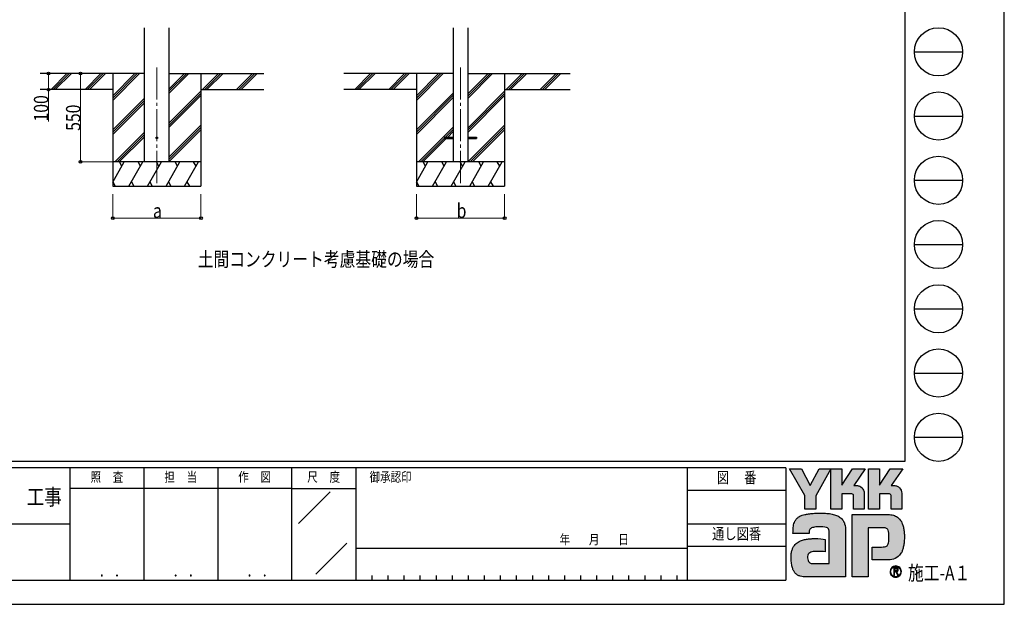
# Model space of a CAD drawing. Units: millimetres. Extents: x 0 to 16820, y 0 to 11880.
# Drawn here: x 10687 to 16820, y 0 to 3640 of the extents above; entities that cross this region are included whole.
import ezdxf
from ezdxf.enums import TextEntityAlignment as Align

# ---------------------------------------------------------------- set-up
doc = ezdxf.new("R2010")
doc.units = ezdxf.units.MM
doc.linetypes.add('YCENTER_1', pattern=[13, 10, -1, 1, -1])
for name, color, linetype, lineweight in [('USER1', 3, 'Continuous', 13), ('YKK_12', 2, 'Continuous', 13), ('YKK_13', 4, 'Continuous', 30), ('YKK_A1', 4, 'Continuous', 30), ('YKK_D', 6, 'Continuous', 13), ('YKK_ZWAK', 7, 'Continuous', 30)]:
    doc.layers.add(name, color=color, linetype=linetype, lineweight=lineweight)
doc.styles.add('text-b', font='extslim2.shx', dxfattribs={"width": 0.8, "bigfont": 'extfont2.shx'})

msp = doc.modelspace()

# ---------------------------------------------------------------- hatches: boundary and pattern name
at = {"layer": 'YKK_ZWAK', "linetype": 'ByBlock', "lineweight": -2}
h = msp.add_hatch(color=256, dxfattribs=at)
edge = h.paths.add_edge_path()
edge.add_arc((16143.399487277, 203.6881994240328), 35.21493784786903, 44.93442000000285, 90.08535600000256)
edge.add_arc((16143.40341178283, 203.6206039687862), 35.28253928181626, 90.0915655217743, 179.923629932956)
edge.add_arc((16143.18837936724, 203.5823410146006), 35.06757924688991, 179.8606450800951, 225.1439939985764)
edge.add_arc((16143.35657268901, 203.5784438876317), 35.18365945813672, 224.9453553885787, 269.9844512830166)
edge.add_arc((16143.35441614325, 203.7521655035175), 35.35738055106404, 269.9880223087077, 314.9377721061913)
edge.add_arc((16143.59258456127, 203.5239133535172), 35.02757998985611, 314.9257166602815, 360.2350799932709)
edge.add_arc((16143.67889014767, 203.7960022494289), 34.94121540115955, 359.7894949650353, 405.1328750314317)
edge.add_line((16168.32869554479, 228.5604046769911), (16168.32869335115, 228.5604034305476))
edge = h.paths.add_edge_path(flags=16)
edge.add_arc((16143.28725286921, 203.2512432437988), 31.21078992256272, 224.628219000001, 270.1097310000005, ccw=False)
edge.add_arc((16143.05446871742, 203.5340880625081), 31.24595150834518, 179.755127369646, 225.2972179378844, ccw=False)
edge.add_arc((16143.18233904782, 203.7342924052736), 31.37360730226228, 134.8007046283088, 180.1217460165475, ccw=False)
edge.add_arc((16143.27380989887, 203.9123075038885), 31.31232735794607, 89.86602478721397, 135.148996271344, ccw=False)
edge.add_arc((16143.41040325625, 203.6742190340885), 31.55039387633593, 45.03107645709707, 90.11509058956278, ccw=False)
edge.add_arc((16143.43146623658, 203.6640886975973), 31.54268300919079, 0.0064280881064178175, 45.071149570043985, ccw=False)
edge.add_arc((16143.2968666705, 203.7177957948476), 31.67732210325537, 270.09072013900766, 359.9092589945101, ccw=False)
edge.add_line((16143.34702341657, 172.0405133998218), (16143.34702671511, 172.0405105597093))
edge = h.paths.add_edge_path(flags=0)
edge.add_arc((16148.01632234525, 214.9945552343135), 6.705669108553134, -1.6106014017748862, 42.86139266983258, ccw=False)
edge.add_line((16154.71934225587, 214.8060817053191), (16154.44081543597, 212.6632027500646))
edge.add_line((16154.44081543597, 212.6632027500646), (16153.67397540691, 210.9739811803103))
edge.add_line((16153.67397540691, 210.9739811803103), (16152.52269653247, 209.6868581908914))
edge.add_line((16152.52269653248, 209.6868581908913), (16151.09225800175, 208.7502130181163))
edge.add_line((16151.09225800175, 208.7502130181163), (16149.48658056271, 208.1117456777186))
edge.add_line((16149.48658056271, 208.1117456777186), (16147.80890574273, 207.7191561854315))
edge.add_line((16147.80890574273, 207.7191561854315), (16146.16451273092, 207.5221822187131))
edge.add_line((16146.16451273092, 207.5221822187131), (16144.65732227523, 207.4678445727219))
edge.add_line((16144.65732227523, 207.4678445727219), (16140.68863645614, 207.4678445727219))
edge.add_line((16140.68863645614, 207.4678445727219), (16142.6916579315, 204.0608741690678))
edge.add_line((16142.6916579315, 204.0608741690678), (16155.78635139482, 181.5691640521212))
edge.add_line((16155.78635139482, 181.5691640521212), (16161.02789657126, 181.5691640521212))
edge.add_line((16161.02789657126, 181.5691640521212), (16148.40118608403, 203.2186406562028))
edge.add_line((16148.40118608403, 203.2186406562028), (16149.58302988434, 203.453650975115))
edge.add_line((16149.58302988434, 203.453650975115), (16150.71053603866, 203.7518288074923))
edge.add_line((16150.71053603866, 203.7518288074923), (16151.78030844412, 204.1124949327595))
edge.add_line((16151.78030844412, 204.1124949327594), (16152.79030943898, 204.5356493509167))
edge.add_line((16152.79030943898, 204.5356493509167), (16153.73578447923, 205.0212920619637))
edge.add_line((16153.73578447923, 205.0212920619637), (16154.61537512371, 205.5694230659009))
edge.add_line((16154.61537512371, 205.5694230659009), (16155.42500604898, 206.1786839215786))
edge.add_line((16155.42500604898, 206.1786839215786), (16156.16060193159, 206.8497538495704))
edge.add_arc((16148.14814197493, 214.4861220153004), 11.06858768405312, 316.3767372757107, 361.6565045120804)
edge.add_line((16159.21210401777, 214.8060864418912), (16159.16343609318, 215.9777991555334))
edge.add_line((16159.16343609318, 215.9777991555334), (16159.01672444901, 217.1073429715774))
edge.add_line((16159.01672444901, 217.1073429715774), (16158.77492192435, 218.1913790091037))
edge.add_line((16158.77492192435, 218.1913790091037), (16158.43734929863, 219.2244735035133))
edge.add_line((16158.43734929863, 219.2244735035133), (16158.00672345414, 220.2039095725063))
edge.add_line((16158.00672345414, 220.2039095725063), (16157.48236517033, 221.1242534514839))
edge.add_line((16157.48236517033, 221.1242534514839), (16156.86699132948, 221.9834674787211))
edge.add_line((16156.86699132948, 221.9834674787211), (16156.16060193159, 222.7761178896191))
edge.add_line((16156.16060193159, 222.7761178896191), (16155.23482428801, 223.5945786823631))
edge.add_line((16155.23482428801, 223.5945786823631), (16154.20648433763, 224.3077602859988))
edge.add_line((16154.20648433763, 224.3077602859988), (16153.08101584503, 224.9156627005265))
edge.add_line((16153.08101584503, 224.9156627005265), (16151.86317335425, 225.4155690436463))
edge.add_line((16151.86317335425, 225.4155690436463), (16150.55703218874, 225.8068000947834))
edge.add_line((16150.55703218874, 225.8068000947834), (16149.16734689251, 226.0873181922136))
edge.add_line((16149.16734689251, 226.0873181922136), (16147.6988720096, 226.2571233359364))
edge.add_line((16147.6988720096, 226.2571233359364), (16146.15500364287, 226.3141778642273))
edge.add_line((16146.15500364287, 226.3141778642274), (16130.99683807302, 226.3141778642274))
edge.add_line((16130.99683807302, 226.3141778642274), (16130.99683807302, 181.7185925785974))
edge.add_line((16130.99683807302, 181.7185925785974), (16135.57818085066, 181.7185925785974))
edge.add_line((16135.57818085066, 181.7185925785974), (16135.57818085066, 221.7654376741811))
edge.add_line((16135.57818085066, 221.7654376741811), (16146.15500364287, 221.7654376741811))
edge.add_line((16146.15500364287, 221.7654376741811), (16147.24719032729, 221.729438983712))
edge.add_line((16147.24719032729, 221.729438983712), (16148.2748510571, 221.6228013534539))
edge.add_line((16148.2748510571, 221.6228013534539), (16149.23526895, 221.4462040039823))
edge.add_line((16149.23526895, 221.4462040039823), (16150.12572712369, 221.2010053764466))
edge.add_line((16150.12572712369, 221.2010053764466), (16150.94350869585, 220.8885639119966))
edge.add_line((16150.94350869585, 220.8885639119966), (16151.68589678421, 220.5095588312072))
edge.add_line((16151.68589678421, 220.5095588312072), (16152.34949528588, 220.0646693546538))
edge.add_line((16152.34949528588, 220.0646693546538), (16152.93158731856, 219.5559331440612))
edge = h.paths.add_edge_path()
edge.add_arc((15676.73775350364, 91.88107842220734), 476.0057708328517, 87.51793533789117, 91.66438817798303, ccw=False)
edge.add_arc((15682.92134041253, 224.4477292593624), 343.2959778649573, 81.92630775827178, 87.59083149003902, ccw=False)
edge.add_arc((15701.17491946887, 349.5396313593282), 216.8808870909503, 73.67137372319672, 82.0594330221652, ccw=False)
edge.add_arc((15728.25205146907, 440.1644496122333), 122.2998401127142, 60.605282882355084, 73.90849856205972, ccw=False)
edge.add_arc((15739.33738164629, 462.270993023739), 97.60565544085199, 52.173471518694726, 59.905419987328685, ccw=False)
edge.add_arc((15749.25138777057, 475.1043851744466), 81.38894823858824, 43.55041761169451, 52.14560577150331, ccw=False)
edge.add_arc((15754.71300995188, 480.3827724559487), 73.79379397338407, 34.48659260316282, 43.50182013356101, ccw=False)
edge.add_arc((15754.75112018699, 480.495264001403), 73.69872140141173, 25.589150532184817, 34.43128324084961, ccw=False)
edge.add_arc((15748.19368795666, 477.4227310110891), 80.94005954757532, 17.43088999214831, 25.545905045019026, ccw=False)
edge.add_line((15825.41689638801, 501.6687475732773), (15828.25464343253, 490.1961257534732))
edge.add_line((15828.25464343253, 490.1961257534732), (15829.8623585333, 477.914459318291))
edge.add_line((15829.8623585333, 477.914459318291), (15830.36973630274, 464.8279165018628))
edge.add_line((15830.36973630274, 464.8279165018627), (15830.36973630274, 169.9999999999999))
edge.add_line((15830.36973630274, 170), (15589.10447511629, 170.0000000000003))
edge.add_arc((15588.11684577891, 355.8053858713078), 185.8080106736347, 263.6848746649659, 270.30454692996716, ccw=False)
edge.add_arc((15579.6021772885, 279.9825563878739), 109.5087610786469, 253.691018885623, 263.74909316651605, ccw=False)
edge.add_arc((15569.54478861177, 245.4377306443525), 73.5297031593504, 239.8785013092501, 253.6535482446689, ccw=False)
edge.add_arc((15564.0521511438, 235.4479581687692), 62.13307188849519, 223.6420534782413, 239.6366294170112, ccw=False)
edge.add_arc((15570.67110240099, 241.2702681884781), 70.94213755460252, 208.2977657543149, 223.355606159757, ccw=False)
edge.add_arc((15600.00857357452, 256.8840107280565), 104.1755364415345, 196.3102007627962, 208.2099283034402, ccw=False)
edge.add_arc((15667.38538805823, 276.7881614163957), 174.4307194631327, 187.8047148541562, 196.3697110093865, ccw=False)
edge.add_arc((15794.99393915911, 294.7369655096827), 303.2949251793369, 181.9094794174698, 187.8904176513078, ccw=False)
edge.add_arc((15686.26593163113, 293.0259162810603), 194.5796812158378, 174.5558801097798, 182.4727230497099, ccw=False)
edge.add_arc((15627.96370435989, 298.6098396946194), 136.0106720223482, 164.9753667854606, 174.5673877291292, ccw=False)
edge.add_arc((15594.91410577513, 307.4218944186303), 101.8065206956283, 153.891777935297, 164.9434116692619, ccw=False)
edge.add_arc((15579.85614583554, 314.6623356514075), 85.09881308811035, 142.0468818398376, 153.8077060405064, ccw=False)
edge.add_arc((15576.94991043456, 316.7439387774584), 81.52711556723438, 130.6022050713186, 141.944269337734, ccw=False)
edge.add_arc((15581.75034867161, 310.9731498106995), 89.0327763348201, 120.6072426230107, 130.5308147201121, ccw=False)
edge.add_arc((15591.23042250039, 294.8532020896161), 107.7336478493995, 112.58837614452091, 120.5816154340441, ccw=False)
edge.add_arc((15603.98676637615, 264.202425830641), 140.9329607695922, 106.6130308198974, 112.5902350136696, ccw=False)
edge.add_arc((15624.04826799697, 196.7726562127714), 211.2837652849732, 99.87193010640078, 106.59824860692831, ccw=False)
edge.add_arc((15635.28760308838, 133.4550168836817), 275.5909180068767, 94.78469170294778, 99.9171141639502, ccw=False)
edge.add_arc((15640.75895657595, 70.45866638303211), 338.8241696003185, 90.80098592879739, 94.81811646898808, ccw=False)
edge.add_arc((15641.59088241323, 23.54899083921381), 385.7409312984359, 87.57779436069058, 90.82713927416393, ccw=False)
edge.add_line((15657.89340207022, 408.9452725179793), (15676.81494483422, 407.6966362860414))
edge.add_line((15676.81494483422, 407.6966362860414), (15691.68987542433, 406.0291497746836))
edge.add_line((15691.68987542433, 406.0291497746836), (15701.42038938022, 404.4669424524338))
edge.add_line((15701.42038938023, 404.4669424524338), (15704.90750781172, 403.5343726031083))
edge.add_line((15704.90750781172, 403.5343726031083), (15704.90750781172, 327.0548150909368))
edge.add_line((15704.90750781172, 327.0548150909368), (15693.84436308789, 328.2223952591746))
edge.add_line((15693.84436308789, 328.2223952591746), (15681.71144595861, 328.8792015550944))
edge.add_line((15681.71144595861, 328.8792015550944), (15669.2925769673, 329.1332300501037))
edge.add_line((15669.2925769673, 329.1332300501037), (15657.37293509853, 329.0951936979098))
edge.add_line((15657.37293509853, 329.0951936979098), (15646.73634089573, 328.8751262316451))
edge.add_line((15646.73634089573, 328.875126231645), (15638.16729412291, 328.581702943292))
edge.add_line((15638.16729412291, 328.5817029432921), (15632.45029454405, 328.3249575659831))
edge.add_line((15632.45029454405, 328.3249575659831), (15630.37052114373, 328.2156030534257))
edge.add_line((15630.37052114373, 328.2156030534257), (15621.72404322537, 326.6357359962288))
edge.add_line((15621.72404322537, 326.6357359962288), (15614.26823897479, 324.1613354419003))
edge.add_line((15614.26823897479, 324.1613354419003), (15608.00446683314, 320.7754208760678))
edge.add_line((15608.00446683314, 320.7754208760678), (15602.93340602101, 316.4623702255088))
edge.add_line((15602.93340602101, 316.4623702255088), (15599.05369809722, 311.205882196426))
edge.add_line((15599.05369809722, 311.205882196426), (15596.36670150296, 304.9910139361717))
edge.add_line((15596.36670150296, 304.9910139361717), (15594.87173701762, 297.8007849303738))
edge.add_line((15594.87173701762, 297.8007849303738), (15594.57016308237, 289.6195731058096))
edge.add_line((15594.57016308237, 289.6195731058096), (15595.52446799009, 280.6226173708012))
edge.add_line((15595.52446799009, 280.6226173708012), (15597.43579468784, 273.1851520757427))
edge.add_line((15597.43579468784, 273.1851520757427), (15600.18527957499, 267.1652201204822))
edge.add_line((15600.18527957499, 267.1652201204822), (15603.65405905096, 262.4208644048673))
edge.add_line((15603.65405905096, 262.4208644048673), (15607.72123185341, 258.8101278287458))
edge.add_line((15607.72123185341, 258.8101278287458), (15612.26793438173, 256.1896948508156))
edge.add_line((15612.26793438173, 256.1896948508157), (15617.17462381475, 254.4189668120743))
edge.add_line((15617.17462381475, 254.4189668120743), (15622.32107811069, 253.3546281712197))
edge.add_line((15622.3210781107, 253.3546281712197), (15728.52468642126, 253.3546281712197))
edge.add_line((15728.52468642126, 253.3546281712197), (15728.52468642126, 449.8524612666622))
edge.add_line((15728.52468642126, 449.8524612666622), (15728.55525134713, 453.7484704842379))
edge.add_line((15728.55525134713, 453.7484704842379), (15728.35216439523, 457.5568602476528))
edge.add_line((15728.35216439524, 457.5568602476528), (15727.85361649327, 461.2266890137897))
edge.add_line((15727.85361649327, 461.2266890137898), (15726.99847778948, 464.7076944601068))
edge.add_line((15726.99847778948, 464.7076944601068), (15725.72493921156, 467.9509727052124))
edge.add_line((15725.72493921156, 467.9509727052125), (15723.97119168719, 470.9055822059892))
edge.add_line((15723.97119168719, 470.905582205989), (15721.67474692348, 473.5226190810449))
edge.add_line((15721.67474692348, 473.5226190810449), (15718.77515428927, 475.7511417872627))
edge.add_line((15718.77515428927, 475.7511417872627), (15712.54670161752, 478.196335856871))
edge.add_line((15712.54670161752, 478.196335856871), (15702.58796954846, 480.2679586102892))
edge.add_line((15702.58796954846, 480.2679586102892), (15689.88246947455, 481.7962049037943))
edge.add_line((15689.88246947455, 481.7962049037943), (15675.41439200879, 482.6119488142385))
edge.add_line((15675.41439200879, 482.6119488142385), (15660.16724854363, 482.5467436390488))
edge.add_line((15660.16724854363, 482.5467436390488), (15645.12522969203, 481.4321426756454))
edge.add_arc((15659.13138099029, 356.0126950260003), 126.1990892317839, 96.37207465332192, 102.7534079932569)
edge.add_arc((15645.98047193534, 412.7422907832276), 67.96659947511844, 102.4978957058443, 112.8463169705322)
edge.add_line((15619.59171388474, 475.3768826056258), (15614.94542188795, 472.759854375442))
edge.add_line((15614.94542188795, 472.759854375442), (15611.31770479746, 469.5641215705788))
edge.add_line((15611.31770479746, 469.5641215705788), (15608.57569133663, 465.8331629527016))
edge.add_line((15608.57569133663, 465.8331629527017), (15606.58421661105, 461.6097694180283))
edge.add_line((15606.58421661105, 461.6097694180283), (15605.21083260861, 456.9380903039269))
edge.add_line((15605.21083260861, 456.9380903039269), (15604.32173287608, 451.8615957271901))
edge.add_line((15604.32173287608, 451.8615957271901), (15603.78175251904, 446.4223973634617))
edge.add_line((15603.78175251904, 446.4223973634617), (15603.45844352539, 440.6653237706842))
edge.add_line((15603.45844352539, 440.6653237706842), (15503.48872165118, 440.4221628048731))
edge.add_line((15503.48872165118, 440.4221628048731), (15503.78010727782, 454.0948729774321))
edge.add_line((15503.78010727782, 454.0948729774321), (15504.33570970808, 469.4561254991693))
edge.add_arc((15685.60931662624, 459.0830902238872), 181.5701529049936, 171.5562215410652, 176.7249302595971, ccw=False)
edge.add_arc((15624.08214752364, 468.2663814442284), 119.3614581918395, 163.4838524863008, 171.5798233267276, ccw=False)
edge.add_arc((15593.21063199865, 477.4246026692601), 87.1601621831037, 152.2125045740734, 163.4864976584933, ccw=False)
edge.add_arc((15579.87320257805, 484.3214633177732), 72.14559017840395, 138.0385215069419, 152.1201504079557, ccw=False)
edge.add_arc((15579.86283353276, 483.9840628161503), 72.36393547977585, 122.60462867217839, 137.8343845030835, ccw=False)
edge.add_arc((15589.43060669455, 468.5081948717244), 90.55686155975668, 108.37420791968111, 122.42808991687619, ccw=False)
edge.add_arc((15604.58541358654, 414.6155723061978), 146.5022361068463, 100.9315937394664, 107.3549899713762, ccw=False)
edge.add_arc((15654.10635446697, 174.3650297475074), 391.7962248386313, 97.86054447666339, 101.37937906247248, ccw=False)
edge.add_arc((15677.35580623086, 12.83760899513385), 554.9863615644339, 94.9020122383061, 97.95760039022957, ccw=False)
edge.add_arc((15678.93920323687, -0.0909110329691032), 568.0030940048422, 91.61689723320711, 94.94970856324022, ccw=False)
edge = h.paths.add_edge_path()
edge.add_arc((16036.81052256617, 389.7661399052822), 157.9484849826364, 339.22498221091587, 347.3145741352372, ccw=False)
edge.add_arc((16110.71939079918, 361.1483913250733), 78.69630786652918, 326.2325061058077, 339.6193101912123, ccw=False)
edge.add_arc((16080.8263501661, 383.426994513881), 115.9450245673217, 318.6736738685102, 325.2911172618525, ccw=False)
edge.add_arc((16092.45692978384, 373.2260658785985), 100.4747666966207, 311.5703269329227, 318.6624294560623, ccw=False)
edge.add_line((16159.12584037369, 298.0566897770042), (16149.89954667224, 290.8856402574065))
edge.add_line((16149.89954667224, 290.8856402574065), (16140.28857553754, 285.2481094858098))
edge.add_line((16140.28857553754, 285.2481094858098), (16130.36584215895, 281.0410172449339))
edge.add_line((16130.36584215895, 281.0410172449339), (16120.20198547628, 278.1624804485452))
edge.add_line((16120.20198547628, 278.1624804485452), (16109.86968209104, 276.5106160104097))
edge.add_line((16109.86968209104, 276.5106160104098), (16099.43957094301, 275.9821824031446))
edge.add_line((16099.43957094301, 275.9821824031446), (15996.71900574049, 275.9821824031446))
edge.add_line((15996.71900574049, 275.9821824031446), (15996.71900574049, 356.6742659207911))
edge.add_line((15996.71900574049, 356.6742659207911), (16054.64293636721, 356.6742659207911))
edge.add_line((16054.64293636721, 356.6742659207911), (16065.32300068679, 356.8230152266923))
edge.add_line((16065.32300068679, 356.8230152266923), (16074.71322513466, 357.7324915764717))
edge.add_line((16074.71322513466, 357.7324915764717), (16082.77217725575, 360.0961791770915))
edge.add_arc((16073.43787779971, 381.1436390909965), 23.02443734735765, 293.9167198020605, 314.0937636770703)
edge.add_arc((16070.29935749076, 383.9142018996773), 27.20010884153852, 314.7809858171797, 333.9292818603019)
edge.add_arc((16050.09841360743, 393.7229856600477), 49.65646434674932, 334.0067642612879, 347.3498910530277)
edge.add_arc((15994.99337251719, 406.483963741817), 106.2191675917199, 347.1430841970991, 355.4000769567)
edge.add_arc((15874.40558429804, 416.8472779650743), 227.2506094143029, 355.2339044354762, 360.2919344246406)
edge.add_line((16101.65324386544, 418.0051641029053), (16101.52817421079, 430.7364774069248))
edge.add_line((16101.52817421079, 430.7364774069249), (16100.92095101684, 442.2044375933874))
edge.add_line((16100.92095101684, 442.2044375933873), (16099.48439950095, 452.2752410572988))
edge.add_line((16099.48439950095, 452.2752410572989), (16096.87347561106, 460.8144021248349))
edge.add_arc((16071.4245231801, 450.1921234306372), 27.57683782616908, 22.65543833575849, 39.38165319252862)
edge.add_arc((16075.30463581139, 453.1588121021343), 22.69607014855348, 39.80779662169854, 59.7537818176739)
edge.add_arc((16072.54070516068, 447.9671130227382), 28.57416096053954, 60.2099075952312, 77.92418213913811)
edge.add_arc((16068.28325094098, 427.9788139467322), 49.01083922405799, 77.94572257653994, 90.63794058773097)
edge.add_line((16067.73756750943, 476.9866152750818), (15972.38796630674, 476.9866440129896))
edge.add_line((15972.38796630674, 476.9866440129896), (15972.38796630674, 169.9999999999999))
edge.add_line((15972.38796630674, 170), (15872.46035610817, 170))
edge.add_line((15872.46035610817, 170), (15872.46035610817, 558.4170402955432))
edge.add_line((15872.46035610817, 558.4170402955432), (16104.70488883956, 558.4170402955427))
edge.add_arc((16100.90944717997, 451.5738064262059), 106.9106262307409, 78.73197638228362, 87.96551099663083, ccw=False)
edge.add_arc((16104.04446690415, 467.6045492771183), 90.57633341719563, 69.0303397675134, 78.69541395760581, ccw=False)
edge.add_arc((16106.96698546316, 475.3978826837513), 82.25328186661787, 59.394837104650776, 68.98849810507397, ccw=False)
edge.add_arc((16108.31787389477, 477.7722534023173), 79.52192056900864, 50.30120407773393, 59.36159834971329, ccw=False)
edge.add_arc((16107.82564932045, 477.2137578224683), 80.26604658545996, 42.05209438652213, 50.28551138205171, ccw=False)
edge.add_line((16167.42608911663, 530.9764382854225), (16173.94395502339, 522.7511679080072))
edge.add_line((16173.94395502339, 522.7511679080072), (16178.82619251571, 514.7818729028091))
edge.add_line((16178.82619251571, 514.7818729028093), (16182.23248369879, 507.5699088386098))
edge.add_arc((16068.18442497409, 454.3766538722459), 125.8430851210698, 14.762666767432506, 25.004857483356886, ccw=False)
edge.add_arc((15991.0036949989, 433.3409055964379), 205.8373952449593, 7.913901303101682, 14.950413391766176, ccw=False)
edge.add_arc((15913.91286769494, 422.1315659807926), 283.7377928347938, 2.5437612488565833, 8.012513468652287, ccw=False)
edge.add_arc((15869.72547016941, 419.8076043285124), 327.984989951329, -2.235807907604226, 2.606741948428123, ccw=False)
edge.add_arc((15882.33921911376, 418.9964129561125), 315.3493578498372, 352.8936963416039, 357.82205712252266, ccw=False)
edge.add_arc((15948.29939877867, 410.4145686513921), 248.8344513271763, 347.15165836895227, 352.9756549716377, ccw=False)
edge = h.paths.add_edge_path()
edge.add_arc((15899.63187327294, 689.6217633742348), 49.95496114745611, 78.2679820538109, 90.11215451062168, ccw=False)
edge.add_arc((15900.34790096808, 693.2577927282945), 46.24931357235142, 66.19963222081822, 78.22058292401289, ccw=False)
edge.add_line((15919.0118655456, 735.5739295104092), (15927.09821759357, 730.955282059137))
edge.add_line((15927.09821759357, 730.955282059137), (15933.94544020904, 724.932633221577))
edge.add_line((15933.94544020904, 724.932633221577), (15939.45052296854, 717.7627808330258))
edge.add_line((15939.45052296854, 717.7627808330258), (15943.51090356524, 709.7011118296423))
edge.add_line((15943.51090356524, 709.7011118296423), (15946.02198203061, 701.0050508093104))
edge.add_line((15946.02198203061, 701.0050508093104), (15946.88255449899, 691.9299847081897))
edge.add_line((15946.88255449899, 691.9299847081897), (15946.88255449899, 591.563598018245))
edge.add_line((15946.88255449899, 591.563598018245), (15880.82088216451, 591.563598018245))
edge.add_line((15880.82088216451, 591.563598018245), (15880.8208821645, 677.1807099244277))
edge.add_arc((15871.44855510735, 677.4133375381801), 9.375213601451847, 358.5781712163345, 452.1682981404213)
edge.add_line((15871.09384475163, 686.7818385194679), (15807.53909511892, 686.7821719710893))
edge.add_line((15807.53909511892, 686.7821719710893), (15807.53909511892, 591.806758984056))
edge.add_line((15807.53909511892, 591.8067589840563), (15739.8282752286, 591.8067589840563))
edge.add_line((15739.82827522859, 591.8067589840563), (15739.82827522859, 844.0000000000003))
edge.add_line((15739.82827522859, 844.0000000000003), (15807.53909511892, 844.0000000000003))
edge.add_line((15807.53909511892, 844.0000000000003), (15807.53909511892, 740.8304699974799))
edge.add_line((15807.53909511892, 740.8304699974799), (15874.13803092815, 844.0000000000003))
edge.add_line((15874.13803092815, 844.0000000000003), (15953.67747713021, 844.0000000000003))
edge.add_line((15953.67747713021, 844.0000000000003), (15882.31856353214, 739.5766288162308))
edge.add_line((15882.31856353214, 739.5766288162308), (15884.84798095304, 739.5766288162308))
edge.add_line((15884.84798095304, 739.5766288162308), (15887.63889829526, 739.5766288162308))
edge.add_line((15887.63889829526, 739.5766288162308), (15890.5052091213, 739.5766288162308))
edge.add_line((15890.5052091213, 739.5766288162308), (15893.26420309651, 739.5766288162308))
edge.add_line((15893.26420309651, 739.5766288162308), (15895.73045300394, 739.5766288162308))
edge.add_line((15895.73045300394, 739.5766288162308), (15897.72056928837, 739.5766288162308))
edge.add_line((15897.72056928837, 739.5766288162308), (15899.04980395344, 739.5766288162308))
edge.add_line((15899.04980395344, 739.5766288162308), (15899.53408822332, 739.5766288162308))
h.paths.add_polyline_path([(15482.0396151167, 844.0000000000003), (15555.66237089088, 844.0000000000003), (15610.94277504012, 739.8007716059446), (15666.07782598634, 844.0000000000003), (15739.75288174478, 844.0000000000003), (15645.34325949663, 676.0199219619387), (15645.34325949663, 591.7320447208181), (15578.19415502175, 591.7320447208181), (15578.19415502175, 678.2851225792009)])
edge = h.paths.add_edge_path()
edge.add_arc((16133.55764561048, 689.5325987627521), 50.04411938618627, 78.2785069830033, 90.10825959996419, ccw=False)
edge.add_arc((16134.24750478781, 693.0421307728083), 46.4676398626674, 66.2482987955567, 78.2322632326792, ccw=False)
edge.add_line((16152.96345577454, 735.5739392585618), (16161.07340434978, 730.955282059137))
edge.add_line((16161.07340434978, 730.955282059137), (16167.94847500883, 724.932633221577))
edge.add_line((16167.94847500883, 724.932633221577), (16173.48072659131, 717.7627808330258))
edge.add_line((16173.48072659131, 717.7627808330258), (16177.56487990814, 709.7011118296423))
edge.add_line((16177.56487990813, 709.7011118296423), (16180.09361810845, 701.0050508093104))
edge.add_line((16180.09361810846, 701.0050508093104), (16180.95962434144, 691.9299847081897))
edge.add_line((16180.95962434144, 691.9299847081897), (16180.95962434144, 591.7320447208181))
edge.add_line((16180.95962434144, 591.7320447208181), (16114.7478442599, 591.7320447208181))
edge.add_line((16114.7478442599, 591.7320447208181), (16114.7478442599, 677.1807099244273))
edge.add_arc((16105.41936133301, 677.4576695838321), 9.33259344288302, 358.299406285005, 452.4345457850627)
edge.add_line((16105.02293091644, 686.7818394286469), (16041.5394130364, 686.7821719710893))
edge.add_line((16041.5394130364, 686.7821719710893), (16041.5394130364, 591.7320447208181))
edge.add_line((16041.5394130364, 591.7320447208181), (15973.79191523504, 591.7320447208181))
edge.add_line((15973.79191523504, 591.7320447208181), (15973.79191523504, 844.0000000000001))
edge.add_line((15973.79191523504, 844.0000000000003), (16041.5394130364, 844.0000000000003))
edge.add_line((16041.5394130364, 844.0000000000003), (16041.5394130364, 740.8304699974799))
edge.add_line((16041.5394130364, 740.8304699974799), (16108.06499302355, 844.0000000000003))
edge.add_line((16108.06499302355, 844.0000000000003), (16187.60511844618, 844.0000000000003))
edge.add_line((16187.60511844618, 844.0000000000003), (16116.24552562754, 739.5766288162308))
edge.add_line((16116.24552562754, 739.5766288162308), (16118.80211187143, 739.5766288162308))
edge.add_line((16118.80211187143, 739.5766288162308), (16121.605255184, 739.5766288162308))
edge.add_line((16121.605255184, 739.5766288162308), (16124.47360367177, 739.5766288162308))
edge.add_line((16124.47360367177, 739.5766288162308), (16127.22716388238, 739.5766288162308))
edge.add_line((16127.22716388238, 739.5766288162308), (16129.68322548119, 739.5766288162308))
edge.add_line((16129.68322548119, 739.5766288162308), (16131.66247423641, 739.5766288162308))
edge.add_line((16131.66247423641, 739.5766288162308), (16132.982879034, 739.5766288162308))
edge.add_line((16132.98287903401, 739.5766288162308), (16133.46308798045, 739.5766288162308))

# ---------------------------------------------------------------- linework, layer by layer
at = {"layer": 'YKK_12', "linetype": 'YCENTER_1', "ltscale": 20}
for p, q in [((11541.05043757385, 3342.714019818784), (11541.05043757385, 2599.391901155747)), ((13432.62083331068, 3342.714019818784), (13432.62083331068, 2599.39190095636))]:
    msp.add_line(p, q, dxfattribs=at)
at = {"layer": 'YKK_13', "ltscale": 20}
for p, q in [((13332.62083331068, 2908.976791618603), (13332.62083331068, 2899.976791618603)), ((13332.62083331068, 2908.976791618603), (13387.42083331067, 2908.976791618603)), ((13332.62083331068, 2899.976791618603), (13387.42083331067, 2899.976791618603)), ((13477.82083331068, 2908.976791618603), (13532.62083331068, 2908.976791618603)), ((13477.82083331068, 2899.976791618603), (13532.62083331068, 2899.976791618603)), ((13532.62083331068, 2908.976791618603), (13532.62083331068, 2899.976791618603))]:
    msp.add_line(p, q, dxfattribs=at)
msp.add_circle((11541.05043757386, 2904.476793183804), 5, dxfattribs=at)
at = {"layer": 'YKK_A1', "ltscale": 20}
for p, q in [((11463.30044075536, 2754.476793178489), (11463.30042299764, 3589.827819128139)), ((11618.80044075535, 2754.476793178489), (11618.8004230813, 3589.827819128139)), ((13387.42083331068, 3589.827818928752), (13387.42083331068, 2754.476791618603)), ((13477.82083331068, 3589.827818928752), (13477.82083331068, 2754.476791618603))]:
    msp.add_line(p, q, dxfattribs=at)
at = {"layer": 'YKK_A1'}
for p, q in [((11463.30042906357, 3304.476800014316), (10815.09971570307, 3304.47679181799)), ((11266.05043757386, 3304.47679181799), (11266.05043757386, 2604.477264840451)), ((11618.80044608414, 3304.476800014316), (12206.67011143989, 3304.476792580859)), ((11816.05043757386, 3304.47679181799), (11816.05043757386, 2604.477264840451)), ((13387.42083331068, 3304.476800226516), (12706.67011143989, 3304.476791618603)), ((13157.62083331068, 3304.476791618603), (13157.62083331068, 2604.477264641067)), ((13477.82083331068, 3304.476800226516), (14115.82695091607, 3304.476792159098)), ((13707.62083331068, 3304.476791618603), (13707.62083331068, 2604.477264641064)), ((11266.05043757386, 3204.476797520141), (10815.09971570307, 3204.476791817989)), ((11816.05043757385, 3204.476797520141), (12206.67011143989, 3204.476792580859)), ((13157.62083331068, 3204.476797320756), (12706.67011143989, 3204.476791618603)), ((13707.62083331068, 3204.476797320756), (14115.82695091606, 3204.476792159097))]:
    msp.add_line(p, q, dxfattribs=at)
at = {"layer": 'YKK_A1', "linetype": 'Continuous'}
for p, q in [((10881.78609476837, 3205.880318416672), (10980.38363879082, 3304.476797182699)), ((10894.52475081445, 3204.476792822298), (10994.52582166926, 3304.476797182699)), ((10908.66721927512, 3204.476793001126), (11008.66808981193, 3304.476797182699)), ((11093.91826617111, 3205.880315734317), (11192.51581019356, 3304.476794500344)), ((11106.65692758196, 3204.476795504656), (11206.65799307201, 3304.476794500344)), ((11120.79939604262, 3204.47679568348), (11220.80026121468, 3304.476794500344)), ((11266.05043757386, 3137.596242552749), (11432.93243261743, 3304.47679181799)), ((11266.05043757386, 3151.73869386031), (11418.79016447476, 3304.47679181799)), ((11266.05043757386, 3165.880745215437), (11404.64798159631, 3304.47679181799)), ((11618.80043171044, 3181.978026270561), (11741.30025989281, 3304.476793178488)), ((11618.80043141121, 3196.12060073204), (11727.15777947036, 3304.476793178488)), ((11618.800431112, 3210.262660377991), (11713.01558182117, 3304.476793178488)), ((11825.14690676315, 3204.476797405118), (11925.147985919, 3304.476796140632)), ((11839.28910338874, 3204.476797226293), (11939.29016861862, 3304.476795961804)), ((11853.43157149174, 3204.476797047468), (11953.43243658245, 3304.476795782983)), ((12037.279532263, 3204.476794722759), (12137.28061141886, 3304.476793458271)), ((12051.42169934736, 3204.476794543935), (12151.42276457723, 3304.476793279449)), ((12065.56374289448, 3204.476794365113), (12165.56460798519, 3304.476793100628)), ((12773.3564905052, 3205.880318217285), (12871.95403452765, 3304.476796983312)), ((12786.09514655127, 3204.476792622911), (12886.0962174061, 3304.476796983312)), ((12800.23761501195, 3204.476792801739), (12900.23848554877, 3304.476796983312)), ((12985.48866190794, 3205.880315534931), (13084.0862059304, 3304.476794300958)), ((12998.22732331879, 3204.476795305269), (13098.22838880884, 3304.476794300958)), ((13012.36979177945, 3204.476795484094), (13112.37065695151, 3304.476794300958)), ((13157.62083331068, 3137.59624235336), (13324.50282835425, 3304.476791618603)), ((13157.62083331068, 3151.738693660924), (13310.36056021158, 3304.476791618603)), ((13157.62083331068, 3165.880745016048), (13296.21837733314, 3304.476791618603)), ((13477.82083331068, 3149.428313930719), (13632.87065562964, 3304.476792979102)), ((13477.82083331068, 3163.570953835446), (13618.72817520719, 3304.476792979102)), ((13477.82083331068, 3177.713018313418), (13604.585977558, 3304.476792979102)), ((13716.71730249997, 3204.476797205734), (13816.71838165583, 3304.476795941245)), ((13730.85949912557, 3204.476797026909), (13830.86056435544, 3304.476795762421)), ((13745.00196722857, 3204.476796848081), (13845.00283231928, 3304.476795583596)), ((13928.84992799983, 3204.476794523372), (14028.85100715569, 3304.476793258884)), ((13942.99209508419, 3204.476794344552), (14042.99316031406, 3304.476793080063)), ((13957.13413863131, 3204.476794165727), (14057.13500372202, 3304.476792901242)), ((11618.80043560017, 2998.132555627345), (11816.05043757386, 3195.380426494873)), ((13477.82083331068, 2965.582909074648), (13707.62083331068, 3195.38042629549)), ((11266.05043757386, 2953.750408932526), (11463.30043232619, 3150.998272578785)), ((11266.05043757386, 2939.608357577401), (11463.30043262681, 3136.856248992699)), ((11618.80043589938, 2983.990481211087), (11816.05043757385, 3181.238379247825)), ((11618.80043619861, 2969.847694475786), (11816.05043757386, 3167.095986980176)), ((13157.62083331068, 2953.750408733138), (13387.42083331068, 3183.547925953983)), ((13157.62083331068, 2939.608357378014), (13387.42083331068, 3169.405906600081)), ((13157.62083331068, 2925.465906070453), (13387.42083331068, 3155.263915203435)), ((13477.82083331068, 2951.44082982637), (13707.62083331068, 3181.238379048439)), ((13477.82083331068, 2937.297977647806), (13707.62083331068, 3167.095986780792)), ((11266.05043757386, 2925.465906269838), (11463.30043292744, 3122.714192752625)), ((11618.80044008835, 2786.002223832562), (11816.05043757386, 2983.250090211963)), ((11618.80044038756, 2771.860149416309), (11816.05043757386, 2969.108042964914)), ((11618.80044068679, 2757.717362681011), (11816.05043757385, 2954.965650697264)), ((13170.47893110973, 2754.476791618603), (13387.42083331068, 2971.416960239804)), ((13339.12242469748, 2908.976791618607), (13387.42083331068, 2957.274841922597)), ((13478.84506320342, 2754.476791618603), (13707.62083331068, 2983.250090012582)), ((13492.98729313354, 2754.476791618603), (13707.62083331068, 2969.108042765535)), ((13507.13023748574, 2754.476791618603), (13707.62083331068, 2954.965650497875)), ((11278.90853537291, 2754.47679181799), (11463.30043683563, 2938.867219807566)), ((11293.05088277004, 2754.47679181799), (11463.30043713625, 2924.72508316159)), ((11307.1942651078, 2754.47679181799), (11463.3004374369, 2910.58242379786)), ((13184.62127850686, 2754.476791618603), (13332.62083331068, 2902.475248464864)), ((13198.76466084463, 2754.476791618607), (13344.26516448317, 2899.976791618603)), ((13353.26519563606, 2908.976791618607), (13387.42083331068, 2943.132311066165)), ((11266.05043757386, 2629.027167710837), (11338.47952521763, 2754.47728009924)), ((11367.346750488, 2604.477753121701), (11453.94953369113, 2754.47728009924)), ((11482.81696533175, 2604.477753121701), (11569.41974853488, 2754.47728009924)), ((11598.28669189425, 2604.477264840451), (11684.88947509737, 2754.47679181799)), ((11713.756906738, 2604.477264840451), (11800.35968994112, 2754.47679181799)), ((13157.62083331068, 2629.027167511454), (13230.04992095446, 2754.477279899857)), ((13258.91714622482, 2604.477752922314), (13345.51992942795, 2754.477279899857)), ((13374.38736106858, 2604.477752922314), (13460.9901442717, 2754.477279899857)), ((13489.85708763108, 2604.477264641064), (13576.4598708342, 2754.476791618607)), ((13605.32730247483, 2604.477264641064), (13691.93008567795, 2754.476791618603)), ((11266.05043757386, 2604.477264840451), (11816.05043757385, 2604.477264840451)), ((11266.876047363, 2630.457474191036), (11281.8750708005, 2604.478241402951)), ((11382.3457739255, 2630.456985909786), (11397.344797363, 2604.477753121701)), ((11497.81574462862, 2630.456406075802), (11512.8145239255, 2604.477753121701)), ((11613.28644775363, 2630.457794625607), (11628.286203613, 2604.477264840451)), ((11728.7559301755, 2630.456497628537), (11743.754953613, 2604.477264840451)), ((13157.62083331068, 2604.477264641064), (13707.62083331068, 2604.477264641064)), ((13158.44644309983, 2630.457473991657), (13173.44546653733, 2604.478241203568)), ((13273.91616966232, 2630.456985710404), (13288.91519309983, 2604.477752922314)), ((13389.38614036545, 2630.456405876416), (13404.38491966232, 2604.477752922314)), ((13504.85684349045, 2630.457794426221), (13519.85659934982, 2604.477264641064)), ((13620.32632591233, 2630.45649742915), (13635.32534934982, 2604.477264641064))]:
    msp.add_line(p, q, dxfattribs=at)
at = {"layer": 'YKK_A1', "linetype": 'Continuous', "ltscale": 0.5}
for p, q in [((11816.05043757385, 2754.47679181799), (11266.05043757386, 2754.47679181799)), ((11323.47806037389, 2728.494156319943), (11308.47635138951, 2754.47679181799)), ((11438.94904540988, 2728.49615522131), (11423.94855712863, 2754.477768380489)), ((11554.41828369113, 2728.494156319943), (11539.41657470675, 2754.47679181799)), ((11669.8887426755, 2728.494934518185), (11654.88752197238, 2754.47728009924)), ((11785.35929639802, 2728.495502848737), (11770.35871337863, 2754.47728009924)), ((13707.62083331068, 2754.476791618603), (13157.62083331068, 2754.476791618603)), ((13215.04845611071, 2728.494156120556), (13200.04674712634, 2754.476791618607)), ((13330.5194411467, 2728.496155021923), (13315.51895286545, 2754.477768181107)), ((13445.98867942795, 2728.494156120556), (13430.98697044357, 2754.476791618607)), ((13561.45913841233, 2728.494934318798), (13546.4579177092, 2754.477279899857)), ((13676.92969213485, 2728.495502649354), (13661.92910911545, 2754.477279899857))]:
    msp.add_line(p, q, dxfattribs=at)
at = {"layer": 'YKK_D'}
for p, q in [((10857.05043757388, 3304.476793403326), (10867.05043757389, 3304.476793403326)), ((10866.05043757389, 3304.476793403326), (10866.05043757389, 3204.476793424754)), ((11066.05043757389, 3304.476795466788), (11066.05043757389, 2754.476791817989)), ((10857.05043757388, 3204.476793424754), (10867.05043757389, 3204.476793424754)), ((10866.05043757389, 3204.476793424754), (10866.05043757389, 3005.276793424754)), ((11265.05043757386, 2754.47679181799), (11065.05043757389, 2754.476791817989)), ((11266.05043757386, 2554.477266206261), (11266.05043757386, 2403.47726484045)), ((11816.05043757385, 2554.477266206261), (11816.05043757385, 2403.47726484045)), ((13157.62083331068, 2554.477266006874), (13157.62083331068, 2403.47726484045)), ((13707.62083331068, 2554.477266006874), (13707.62083331068, 2403.47726484045)), ((11266.05043757386, 2404.477264840451), (11816.05043757385, 2404.477264840451)), ((13157.62083331068, 2404.477264840451), (13707.62083331068, 2404.477264840451))]:
    msp.add_line(p, q, dxfattribs=at)
at = {"layer": 'YKK_D', "linetype": 'ByBlock', "lineweight": -2}
for centre, radius in [((10866.05043757389, 3304.476793403326), 8.500000000000002), ((11066.05043757389, 3304.476795466788), 8.500000000000002), ((10866.05043757389, 3204.476793424754), 8.5), ((11066.05043757389, 2754.476791817989), 8.5), ((11266.05043757386, 2404.477264840451), 8.5), ((11816.05043757385, 2404.477264840451), 8.5), ((13157.62083331068, 2404.477264840451), 8.5), ((13707.62083331068, 2404.477264840451), 8.5)]:
    msp.add_circle(centre, radius, dxfattribs=at)
at = {"layer": 'YKK_ZWAK'}
for p, q in [((16820, 0), (16820, 11880)), ((16200.0396151167, 11490), (16200.0396151167, 890)), ((16260.0396151167, 3440), (16560.0396151167, 3440)), ((16260.0396151167, 3040), (16560.0396151167, 3040)), ((16260.0396151167, 2640), (16560.0396151167, 2640)), ((16260.0396151167, 2240), (16560.0396151167, 2240)), ((16260.0396151167, 1840), (16560.0396151167, 1840)), ((16260.0396151167, 1440), (16560.0396151167, 1440)), ((16260.0396151167, 1040), (16560.0396151167, 1040)), ((16200.0396151167, 890), (600.0396151167042, 890)), ((11000.0396151167, 850), (8400.039615116702, 850)), ((12380.0396151167, 850), (11000.0396151167, 850)), ((11000.0396151167, 850), (11000.0396151167, 150)), ((11460.0396151167, 850), (11460.0396151167, 150)), ((11920.0396151167, 850), (11920.0396151167, 150)), ((12380.0396151167, 850), (12380.0396151167, 150)), ((12780.0396151167, 850), (12380.0396151167, 850)), ((14845.0396151167, 850), (12780.0396151167, 850)), ((12780.0396151167, 850), (12780.0396151167, 150)), ((14845.0396151167, 850), (14845.0396151167, 150)), ((15460.03961511671, 850), (14845.0396151167, 850)), ((15460.03961511671, 850), (15460.0396151167, 150)), ((12380.0396151167, 720), (11000.0396151167, 720)), ((12380.0396151167, 720), (12780.0396151167, 720)), ((12424.20913674901, 503.4175921086512), (12620.07456743083, 699.2830227904687)), ((14845.0396151167, 710), (15460.0396151167, 710)), ((8400.039615116702, 500), (11000.0396151167, 500)), ((14845.0396151167, 500), (15460.0396151167, 500)), ((12531.34350534824, 188.0230936479484), (12723.78389243546, 380.4634807351613)), ((12780.0396151167, 350), (14845.0396151167, 350)), ((15460.0396151167, 360), (14845.0396151167, 360)), ((8400.039615116702, 150), (11000.0396151167, 150)), ((11000.0396151167, 150), (12380.0396151167, 150)), ((12380.0396151167, 150), (12780.0396151167, 150)), ((12780.0396151167, 150), (14845.0396151167, 150)), ((12880.0396151167, 180), (12880.0396151167, 150)), ((12980.0396151167, 180), (12980.0396151167, 150)), ((13080.0396151167, 180), (13080.0396151167, 150)), ((13180.0396151167, 180), (13180.0396151167, 150)), ((13280.0396151167, 180), (13280.0396151167, 150)), ((13380.0396151167, 180), (13380.0396151167, 150)), ((13480.0396151167, 180), (13480.0396151167, 150)), ((13580.0396151167, 180), (13580.0396151167, 150)), ((13680.0396151167, 180), (13680.0396151167, 150)), ((13780.0396151167, 180), (13780.0396151167, 150)), ((13880.0396151167, 180), (13880.0396151167, 150)), ((13980.0396151167, 180), (13980.0396151167, 150)), ((14080.0396151167, 180), (14080.0396151167, 150)), ((14180.0396151167, 180), (14180.0396151167, 150)), ((14280.0396151167, 180), (14280.0396151167, 150)), ((14380.0396151167, 180), (14380.0396151167, 150)), ((14480.0396151167, 180), (14480.0396151167, 150)), ((14580.0396151167, 180), (14580.0396151167, 150)), ((14680.0396151167, 180), (14680.0396151167, 150)), ((14780.0396151167, 180), (14780.0396151167, 150)), ((14845.0396151167, 150), (15460.0396151167, 150)), ((0, 0), (16820, 0))]:
    msp.add_line(p, q, dxfattribs=at)
at = {"layer": 'YKK_ZWAK', "linetype": 'ByBlock', "lineweight": -2}
msp.add_lwpolyline([(15482.0396151167, 844.0000000000003), (15555.66237089088, 844.0000000000003), (15610.94277504012, 739.8007716059449), (15666.07782598634, 844.0000000000003), (15739.75288174478, 844.0000000000003), (15645.34325949663, 676.0199219619388), (15645.34325949663, 591.7320447208181), (15578.19415502175, 591.7320447208181), (15578.19415502175, 678.2851225792009)], close=True, dxfattribs=at)
for points in [[(15899.53408822332, 739.5766288162308, -0.0517260100804869), (15909.78943889997, 738.533132234413, -0.0524994454876206), (15919.0118655456, 735.5739295104094), (15927.09821759357, 730.9552820591371), (15933.94544020904, 724.932633221577), (15939.45052296854, 717.7627808330258), (15943.51090356524, 709.7011118296423), (15946.02198203061, 701.0050508093104), (15946.88255449899, 691.9299847081897), (15946.88255449899, 591.5635980182452), (15880.82088216451, 591.5635980182452), (15880.8208821645, 677.1807099244277, 0.432687496610367), (15871.09384475163, 686.781838519468), (15807.53909511892, 686.7821719710893), (15807.53909511892, 591.8067589840563), (15739.82827522859, 591.8067589840563), (15739.82827522859, 844.0000000000003), (15807.53909511892, 844.0000000000003), (15807.53909511892, 740.8304699974799), (15874.13803092815, 844.0000000000003), (15953.67747713021, 844.0000000000003), (15882.31856353214, 739.5766288162308), (15884.84798095304, 739.5766288162308), (15887.63889829526, 739.5766288162308), (15890.5052091213, 739.5766288162308), (15893.26420309651, 739.5766288162308), (15895.73045300394, 739.5766288162308), (15897.72056928837, 739.5766288162308), (15899.04980395344, 739.5766288162308)], [(16133.46308798045, 739.5766288162308, -0.051662923521697), (16143.72433921583, 738.5331316810161, -0.052337619024468), (16152.96345577454, 735.5739392585621), (16161.07340434978, 730.9552820591371), (16167.94847500883, 724.932633221577), (16173.48072659131, 717.7627808330258), (16177.56487990813, 709.7011118296423), (16180.09361810846, 701.0050508093104), (16180.95962434144, 691.9299847081897), (16180.95962434144, 591.7320447208181), (16114.7478442599, 591.7320447208181), (16114.7478442599, 677.1807099244277, 0.4355136938325048), (16105.02293091644, 686.7818394286471), (16041.5394130364, 686.7821719710893), (16041.5394130364, 591.7320447208181), (15973.79191523504, 591.7320447208181), (15973.79191523504, 844.0000000000003), (16041.5394130364, 844.0000000000003), (16041.5394130364, 740.8304699974799), (16108.06499302355, 844.0000000000003), (16187.60511844618, 844.0000000000003), (16116.24552562754, 739.5766288162308), (16118.80211187143, 739.5766288162308), (16121.605255184, 739.5766288162308), (16124.47360367177, 739.5766288162308), (16127.22716388238, 739.5766288162308), (16129.68322548119, 739.5766288162308), (16131.66247423641, 739.5766288162308), (16132.98287903401, 739.5766288162308)], [(15662.91218092487, 567.6860252323961, -0.0180942879063277), (15697.35196999508, 567.4402734175534, -0.024721181581454), (15731.1361073064, 564.3410429206155, -0.0366161642978948), (15762.15015986351, 557.6726158768563, -0.0581115096325855), (15788.27967755209, 546.7192946378444, -0.0337497950622461), (15799.19627887524, 539.3668839425926, -0.0375211763668324), (15808.23952315057, 531.1807686150203, -0.0393566523854136), (15815.53818715258, 522.1658054656599, -0.0386002362161858), (15821.22105308723, 512.326845118911, -0.0354232381635762), (15825.41689638801, 501.6687475732774), (15828.25464343253, 490.1961257534733), (15829.8623585333, 477.9144593182911), (15830.36973630274, 464.8279165018628), (15830.36973630274, 170), (15589.10447511629, 170.0000000000003, -0.0288918040959043), (15567.67857778378, 171.1248670506894, -0.0439148256206971), (15548.8502385584, 174.880287062611, -0.0601774642462495), (15532.64498601894, 181.8372446767763, -0.0699030293254474), (15519.08859028458, 192.5667639554563, -0.0657969275874251), (15508.20684541178, 207.6398730138449, -0.0519690664885366), (15500.02554953873, 227.6276046340226, -0.037389254081128), (15494.57047806523, 253.100975502073, -0.0261026920733818), (15491.86742854526, 284.6310166371912, -0.034557490484889), (15492.56395994883, 311.4866450977667, -0.0418775417324693), (15496.60263022985, 333.8684713664961, -0.0482592614009314), (15503.49547100864, 352.2236898467403, -0.05136136850738901), (15512.75451904738, 366.9995085917539, -0.0495295333776397), (15523.89178334025, 378.6430964612092, -0.0433268324194203), (15536.41929136677, 387.6016726041797, -0.0348912343847105), (15549.84906445659, 394.3224037823438, -0.0260863881558032), (15563.69314332336, 399.252503107786, -0.0293575308065985), (15587.82441380811, 404.9280353426406, -0.0223981620624572), (15612.30012444337, 408.0855503525918, -0.0175298338817346), (15636.02240259984, 409.2497273066887, -0.014178891883078), (15657.89340207022, 408.9452725179793), (15676.81494483422, 407.6966362860414), (15691.68987542433, 406.0291497746836), (15701.42038938023, 404.4669424524338), (15704.90750781172, 403.5343726031084), (15704.90750781172, 327.0548150909369), (15693.84436308789, 328.2223952591747), (15681.71144595861, 328.8792015550945), (15669.2925769673, 329.1332300501037), (15657.37293509853, 329.0951936979098), (15646.73634089573, 328.8751262316452), (15638.16729412291, 328.5817029432922), (15632.45029454405, 328.3249575659833), (15630.37052114373, 328.2156030534257), (15621.72404322537, 326.635735996229), (15614.26823897479, 324.1613354419003), (15608.00446683314, 320.7754208760679), (15602.93340602101, 316.4623702255089), (15599.05369809722, 311.205882196426), (15596.36670150296, 304.9910139361718), (15594.87173701762, 297.8007849303739), (15594.57016308237, 289.6195731058096), (15595.52446799009, 280.6226173708013), (15597.43579468784, 273.1851520757428), (15600.18527957499, 267.1652201204822), (15603.65405905096, 262.4208644048674), (15607.72123185341, 258.8101278287459), (15612.26793438173, 256.1896948508157), (15617.17462381475, 254.4189668120743), (15622.3210781107, 253.3546281712198), (15728.52468642126, 253.3546281712198), (15728.52468642126, 449.8524612666622), (15728.55525134713, 453.748470484238), (15728.35216439524, 457.5568602476529), (15727.85361649327, 461.2266890137899), (15726.99847778948, 464.7076944601069), (15725.72493921156, 467.9509727052125), (15723.97119168719, 470.9055822059892), (15721.67474692348, 473.522619081045), (15718.77515428927, 475.7511417872627), (15712.54670161752, 478.196335856871), (15702.58796954846, 480.2679586102892), (15689.88246947455, 481.7962049037944), (15675.41439200879, 482.6119488142386), (15660.16724854363, 482.546743639049), (15645.12522969203, 481.4321426756456, 0.0278510171638468), (15631.27224442415, 479.0983507000919, 0.0451842178209498), (15619.59171388474, 475.3768826056258), (15614.94542188795, 472.7598543754421), (15611.31770479746, 469.564121570579), (15608.57569133663, 465.8331629527018), (15606.58421661105, 461.6097694180284), (15605.21083260861, 456.9380903039269), (15604.32173287608, 451.8615957271903), (15603.78175251904, 446.4223973634618), (15603.45844352539, 440.6653237706842), (15503.48872165118, 440.4221628048732), (15503.78010727782, 454.0948729774321), (15504.33570970808, 469.4561254991693, -0.0225565707222758), (15506.007306951, 485.7446458153758, -0.0353400380862284), (15509.64558445324, 502.1991198294108, -0.0492317925525791), (15516.10154079846, 518.0581100992845, -0.0615201336222398), (15526.22613620313, 532.5602283471042, -0.0665503349233684), (15540.87033439088, 544.944083885634, -0.0613986076075888), (15560.88510417098, 554.4482871525096, -0.0280346944577528), (15576.80318650706, 558.4594218195165, -0.0153550189529216), (15600.52335454503, 562.4798889286121, -0.0133333084937711), (15629.9311588837, 565.7939945686489, -0.0145431579434434)], [(16190.90355356851, 355.0809600034327, -0.0353121700799632), (16184.48926369659, 333.741919014252, -0.0584774722804379), (16176.1396270809, 317.4070886848169, -0.0288820706933246), (16167.89651836014, 306.8630700286671, -0.0309550164657821), (16159.12584037369, 298.0566897770042), (16149.89954667224, 290.8856402574066), (16140.28857553754, 285.2481094858098), (16130.36584215895, 281.041017244934), (16120.20198547628, 278.1624804485453), (16109.86968209104, 276.5106160104098), (16099.43957094301, 275.9821824031447), (15996.71900574049, 275.9821824031447), (15996.71900574049, 356.6742659207912), (16054.64293636721, 356.6742659207912), (16065.32300068679, 356.8230152266923), (16074.71322513466, 357.7324915764717), (16082.77217725575, 360.0961791770915, 0.0882671288460553), (16089.45907860697, 364.6074412252267, 0.083745158605346), (16094.73191770722, 371.9602936575856, 0.0582862445597222), (16098.549497476, 382.8483857418389, 0.0360435238119385), (16100.87040670155, 397.9654429663518, 0.0220734031753504), (16101.65324386544, 418.0051641029055), (16101.52817421079, 430.7364774069249), (16100.92095101684, 442.2044375933875), (16099.48439950095, 452.2752410572989), (16096.87347561106, 460.8144021248349, 0.0731117326214678), (16092.73967547629, 467.6891593819316, 0.0872511803861705), (16086.73703123286, 472.7652379649781, 0.0774473946688399), (16078.51858716563, 475.9089741156167, 0.0554369345174518), (16067.73756750943, 476.9866152750818), (15972.38796630674, 476.9866440129898), (15972.38796630674, 170), (15872.46035610817, 170), (15872.46035610817, 558.4170402955432), (16104.70488883957, 558.4170402955428, -0.0403107082291994), (16121.79965946799, 556.423608674998, -0.0421968599351876), (16136.45934012634, 552.1820177264203, -0.0418847103820418), (16148.84369199584, 546.192966042733, -0.0395540362689687), (16159.11263173817, 538.9574511760753, -0.0359405218764401), (16167.42608911663, 530.9764382854225), (16173.94395502339, 522.7511679080072), (16178.82619251571, 514.7818729028093), (16182.23248369879, 507.5699088386098, -0.0447197629795074), (16189.87338312965, 486.4434519008104, -0.0307122268322105), (16194.88071275963, 461.681599134562, -0.0238664630145888), (16197.37106946864, 434.7245374323498, -0.0211327548680144), (16197.46077505102, 407.0121532800136, -0.0215073458566774), (16195.26616830111, 379.9843383047888, -0.0254174505855289)], [(16168.32869335116, 228.5604034305477, 0.1995970972806858), (16143.34702608093, 238.9030981950386, 0.4133553441987413), (16108.12090384331, 203.6676323732423, 0.2001979443820198), (16118.4542523865, 178.7235784400534, 0.1990897109272768), (16143.3470246776, 168.394785725047, 0.1986844442601123), (16168.32869134707, 178.7235830930669, 0.200316005725648), (16178.61986972525, 203.6676283048752, 0.2004703921328915), (16168.32869554479, 228.5604046769911)], [(16143.34702671511, 172.0405105597094, -0.2010974043379156), (16121.07515355527, 181.3255493743245, -0.2013724321324656), (16111.80880257251, 203.6676276548865, -0.2003690060463346), (16121.07514827695, 225.995814172142, -0.2001962315093685), (16143.34702771584, 235.2245492588708, -0.1992934801777829), (16165.70779706421, 225.9958135811791, -0.1992059581228088), (16174.97414904726, 203.6676275122674, -0.4132862458215515), (16143.34702341657, 172.0405133998218)], [(16152.93158731856, 219.5559331440612, -0.1965184448751553), (16154.71934225587, 214.8060817053191), (16154.44081543597, 212.6632027500646), (16153.67397540691, 210.9739811803103), (16152.52269653248, 209.6868581908914), (16151.09225800175, 208.7502130181164), (16149.48658056271, 208.1117456777186), (16147.80890574273, 207.7191561854315), (16146.16451273092, 207.5221822187132), (16144.65732227523, 207.467844572722), (16140.68863645614, 207.467844572722), (16142.6916579315, 204.0608741690678), (16155.78635139482, 181.5691640521212), (16161.02789657126, 181.5691640521212), (16148.40118608403, 203.2186406562029), (16149.58302988434, 203.453650975115), (16150.71053603866, 203.7518288074923), (16151.78030844412, 204.1124949327595), (16152.79030943898, 204.5356493509167), (16153.73578447923, 205.0212920619637), (16154.61537512371, 205.569423065901), (16155.42500604898, 206.1786839215786), (16156.16060193159, 206.8497538495705, 0.2001816900370092), (16159.21210401777, 214.8060864418912), (16159.16343609318, 215.9777991555335), (16159.01672444901, 217.1073429715774), (16158.77492192435, 218.1913790091038), (16158.43734929863, 219.2244735035133), (16158.00672345414, 220.2039095725063), (16157.48236517033, 221.124253451484), (16156.86699132948, 221.9834674787211), (16156.16060193159, 222.7761178896192), (16155.23482428801, 223.5945786823632), (16154.20648433763, 224.3077602859989), (16153.08101584503, 224.9156627005265), (16151.86317335425, 225.4155690436463), (16150.55703218874, 225.8068000947835), (16149.16734689251, 226.0873181922136), (16147.6988720096, 226.2571233359364), (16146.15500364287, 226.3141778642274), (16130.99683807302, 226.3141778642274), (16130.99683807302, 181.7185925785974), (16135.57818085066, 181.7185925785974), (16135.57818085066, 221.7654376741812), (16146.15500364287, 221.7654376741812), (16147.24719032729, 221.729438983712), (16148.2748510571, 221.6228013534539), (16149.23526895, 221.4462040039824), (16150.12572712369, 221.2010053764466), (16150.94350869585, 220.8885639119966), (16151.68589678421, 220.5095588312072), (16152.34949528588, 220.0646693546538)]]:
    msp.add_lwpolyline(points, format="xyb", close=True, dxfattribs=at)
at = {"layer": 'YKK_ZWAK'}
for centre in [(16410.0396151167, 3440), (16410.0396151167, 3040), (16410.0396151167, 2640), (16410.0396151167, 2240), (16410.0396151167, 1840), (16410.0396151167, 1440), (16410.0396151167, 1040)]:
    msp.add_circle(centre, 150, dxfattribs=at)

# ---------------------------------------------------------------- texts
at = {"layer": 'USER1', "style": 'text-b', "width": 0.8}
msp.add_text('土間コンクリート考慮基礎の場合', height=90, dxfattribs=at).set_placement((11795.45862469904, 2103.427419614138))
at = {"layer": 'YKK_D', "style": 'text-b', "width": 0.8}
for s, p in [('100', (10865.05043757389, 3006.27679342475)), ('550', (11065.05043757389, 2947.876793642385))]:
    msp.add_text(s, height=90, rotation=90, dxfattribs=at).set_placement(p)
for s, p in [('a', (11517.05043757386, 2405.477264840451)), ('b', (13408.62083331068, 2405.477264840451))]:
    msp.add_text(s, height=90, dxfattribs=at).set_placement(p)
at = {"layer": 'YKK_ZWAK', "style": 'text-b'}
for s, height, width, p in [('照     査', 60, 0.8, (11230.0396151167, 785.0000000000001)), ('担     当', 60, 0.7999999999999091, (11690.0396151167, 785.0000000000001)), ('作     図', 60, 0.7999999999999091, (12150.0396151167, 785)), ('尺     度', 60, 0.8, (12580.0396151167, 785)), ('御承認印', 60, 0.8, (12997.07629331336, 785)), ('図\u3000 番', 70, 0.8, (15152.53961511671, 780)), ('工事', 100, 0.7999999999999091, (10840, 655.07)), ('通し図番', 70, 0.7999999999999091, (15152.53961511671, 430))]:
    msp.add_text(s, height=height, dxfattribs=dict(at, width=width)).set_placement(p, align=Align.MIDDLE)
at = {"layer": 'YKK_ZWAK', "style": 'text-b', "width": 0.8}
for s, height, p in [('年        月        日', 60, (14049.81378252164, 373.5707933592875)), ('施工-A１', 90, (16220.03961511671, 150)), ('． ．', 70.70000171661377, (11180, 171.2964916229248)), ('． ．', 70.70000171661377, (11640, 171.2964916229248)), ('． ．', 70.70000171661377, (12100, 171.2964916229248))]:
    msp.add_text(s, height=height, dxfattribs=at).set_placement(p)

doc.saveas('drawing.dxf')
